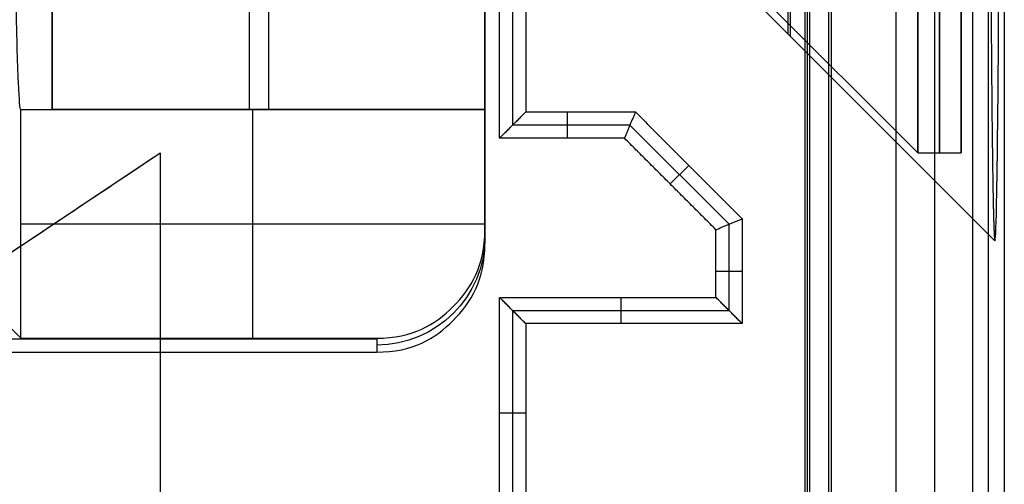
# Model space of a CAD drawing. Units: millimetres. Extents: x -36 to 36, y -1024 to -834.
# Drawn here: x 4 to 8, y -852 to -849 of the extents above; entities that cross this region are included whole.
import ezdxf

# ---------------------------------------------------------------- set-up
doc = ezdxf.new("R2010")
doc.units = ezdxf.units.MM
doc.header["$MEASUREMENT"] = 0
doc.layers.add('2', color=7, linetype='Continuous')
doc.layers.add('6', color=7, linetype='Continuous')

# ---------------------------------------------------------------- blocks, each defined once
blk = doc.blocks.new('LX26-DRIVERBOXBODY-V7 03')
at = {"layer": '6', "color": 103, "true_color": 0x70b38c}
for p, q in [((77.7, -5.7674, 1.8), (77.7, -5.8887, 15.7)), ((78.172, -5.828, 8.75), (77.228, -5.828, 8.75)), ((78.172, -5.828, 8.75), (78.172, -6.828, 8.75)), ((82.772, -5.828, 8.75), (79.028, -5.828, 8.75)), ((79.028, -6.3702, 8.75), (79.028, -5.828, 8.75)), ((78.9674, -6.0813, 1.8), (79.0887, -6.0813, 15.7)), ((78.2326, -6.328, 1.8), (78.1113, -6.328, 15.7)), ((79.028, -6.3702, 8.7502), (78.5702, -6.828, 8.7502)), ((78.7562, -6.5562, 1.8), (78.842, -6.642, 15.7)), ((79.85, -6.7, 12), (78.4936, -8.0564, 12)), ((78.3533, -6.7674, 1.8), (78.3533, -6.8887, 15.7)), ((78.172, -6.828, 8.75), (78.5702, -6.828, 8.75)), ((94.4652, -7.7774, 0.1774), (-94.4652, -7.7774, 0.1774)), ((69.1986, -8.0274, 8.6774), (85.4014, -8.0274, 8.6774))]:
    blk.add_line(p, q, dxfattribs=at)
at = {"layer": '6', "color": 103, "true_color": 0x70b38c, "extrusion": (0, 1, 0)}
for centre, radius, start, end in [((-80.9, 12, -7.1113), 1.4613, 0, 180), ((-80.9, 12, -7.0994), 1.4494, 180, 0)]:
    blk.add_arc(centre, radius, start, end, dxfattribs=at)
at = {"layer": '6', "color": 103, "true_color": 0x70b38c}
for points, degree in [([(77.1674, -5.7674, 1.8), (77.7, -5.7674, 1.8), (78.2326, -5.7674, 1.8)], 2), ([(78.1113, -5.8887, 15.7), (78.172, -5.828, 8.75), (78.2326, -5.7674, 1.8)], 2), ([(78.2326, -5.7674, 1.8), (78.2326, -6.2674, 1.8), (78.2326, -6.7674, 1.8)], 2), ([(78.9674, -5.7674, 1.8), (80.9, -5.7674, 1.8), (82.8326, -5.7674, 1.8)], 2), ([(78.9674, -6.3451, 1.8), (78.9674, -6.0562, 1.8), (78.9674, -5.7674, 1.8)], 2), ([(78.9674, -5.7674, 1.8), (79.028, -5.828, 8.75), (79.0887, -5.8887, 15.7)], 2), ([(78.1113, -5.8887, 15.7), (77.7, -5.8887, 15.7), (77.2887, -5.8887, 15.7)], 2), ([(78.1113, -6.8887, 15.7), (78.1113, -6.3887, 15.7), (78.1113, -5.8887, 15.7)], 2), ([(79.0887, -5.8887, 15.7), (79.0887, -6.142, 15.7), (79.0887, -6.3953, 15.7)], 2), ([(82.7113, -5.8887, 15.7), (80.9, -5.8887, 15.7), (79.0887, -5.8887, 15.7)], 2), ([(78.5451, -6.7674, 1.8), (78.7562, -6.5562, 1.8), (78.9674, -6.3451, 1.8)], 2), ([(79.0887, -6.3953, 15.7), (79.028, -6.3702, 8.75), (78.9674, -6.3451, 1.8)], 2), ([(79.0887, -6.3953, 15.7), (78.842, -6.642, 15.7), (78.5953, -6.8887, 15.7)], 2), ([(78.1113, -6.8887, 15.7), (78.172, -6.828, 8.75), (78.2326, -6.7674, 1.8)], 2), ([(78.2326, -6.7674, 1.8), (78.3889, -6.7674, 1.8), (78.5451, -6.7674, 1.8)], 2), ([(78.5451, -6.7674, 1.8), (78.5702, -6.828, 8.75), (78.5953, -6.8887, 15.7)], 2), ([(78.5953, -6.8887, 15.7), (78.3533, -6.8887, 15.7), (78.1113, -6.8887, 15.7)], 2), ([(93.9, -7.3, 17), (84.45, -7.3, 17), (75, -7.3, 17)], 2), ([(77.2887, -7.2887, 15.7), (85.5887, -7.2887, 15.7), (93.8887, -7.2887, 15.7)], 2), ([(-94.2879, -7.6), (0, -7.6), (94.2879, -7.6)], 2), ([(-94.5548, -7.9547, 0.3547), (0, -7.9547, 0.3547), (94.5548, -7.9547, 0.3547)], 2), ([(78.4936, -8.0564, 12), (78.4911, -8.0589, 12.2848), (78.5899, -8.0642, 12.9016), (79.1376, -8.0718, 13.7665), (80.0055, -8.0766, 14.3239), (80.9, -8.078, 14.4794), (81.7945, -8.0766, 14.3239), (82.6624, -8.0718, 13.7665), (83.2101, -8.0642, 12.9016), (83.3089, -8.0589, 12.2848), (83.3064, -8.0564, 12)], 3), ([(94.7, -8.1, 17), (84.85, -8.1, 17), (75, -8.1, 17)], 2)]:
    blk.add_open_spline(points, degree=degree, dxfattribs=at)
blk.add_open_spline([(83.3064, -8.0564, 12), (83.306, -8.056, 11.9551), (83.3052, -8.0559, 11.947), (83.3036, -8.0555, 11.8984), (83.3017, -8.0552, 11.8691), (83.2993, -8.0549, 11.8346), (83.2962, -8.0546, 11.7978), (83.2923, -8.0543, 11.7588), (83.286, -8.0538, 11.7061), (83.2782, -8.0533, 11.6514), (83.2688, -8.0528, 11.5956), (83.2594, -8.0524, 11.5465), (83.2468, -8.0519, 11.4872), (83.2312, -8.0513, 11.4222), (83.2124, -8.0507, 11.3535), (83.1936, -8.0502, 11.2917), (83.1748, -8.0497, 11.2351), (83.1497, -8.0491, 11.1653), (83.1184, -8.0484, 11.0866), (83.0808, -8.0477, 11.0022), (83.0432, -8.047, 10.9255), (82.993, -8.0462, 10.8314), (82.9304, -8.0453, 10.7267), (82.8552, -8.0443, 10.616), (82.78, -8.0434, 10.5171), (82.7048, -8.0426, 10.4278), (82.6296, -8.0419, 10.3466), (82.5293, -8.0411, 10.2476), (82.404, -8.0401, 10.1391), (82.2536, -8.0392, 10.0285), (82.1032, -8.0383, 9.9344), (81.9528, -8.0376, 9.8548), (81.7523, -8.0369, 9.7659), (81.5016, -8.0362, 9.684), (81.2008, -8.0357, 9.6269), (80.9, -8.0355, 9.6082), (80.5992, -8.0357, 9.6269), (80.2984, -8.0362, 9.684), (80.0477, -8.0369, 9.7659), (79.8472, -8.0376, 9.8548), (79.6968, -8.0383, 9.9344), (79.5464, -8.0392, 10.0285), (79.396, -8.0401, 10.1391), (79.2707, -8.0411, 10.2476), (79.1704, -8.0419, 10.3466), (79.0952, -8.0426, 10.4278), (79.02, -8.0434, 10.5171), (78.9448, -8.0443, 10.616), (78.8696, -8.0453, 10.7267), (78.807, -8.0462, 10.8314), (78.7568, -8.047, 10.9255), (78.7192, -8.0477, 11.0022), (78.6816, -8.0484, 11.0866), (78.6503, -8.0491, 11.1653), (78.6252, -8.0497, 11.2351), (78.6064, -8.0502, 11.2917), (78.5876, -8.0507, 11.3535), (78.5688, -8.0513, 11.4222), (78.5532, -8.0519, 11.4872), (78.5406, -8.0524, 11.5465), (78.5312, -8.0528, 11.5956), (78.5218, -8.0533, 11.6514), (78.514, -8.0538, 11.7061), (78.5077, -8.0543, 11.7588), (78.5038, -8.0546, 11.7978), (78.5007, -8.0549, 11.8346), (78.4983, -8.0552, 11.8691), (78.4964, -8.0555, 11.8984), (78.4948, -8.0559, 11.947), (78.494, -8.056, 11.9551), (78.4936, -8.0564, 12)], degree=3, knots=[0, 0, 0, 0, 0.000244, 0.000488, 0.000977, 0.001465, 0.001953, 0.00293, 0.003906, 0.005859, 0.007812, 0.009766, 0.011719, 0.015625, 0.019531, 0.023438, 0.027344, 0.03125, 0.039062, 0.046875, 0.054688, 0.0625, 0.078125, 0.09375, 0.109375, 0.125, 0.140625, 0.15625, 0.1875, 0.21875, 0.25, 0.28125, 0.3125, 0.375, 0.4375, 0.5, 0.5625, 0.625, 0.6875, 0.71875, 0.75, 0.78125, 0.8125, 0.84375, 0.859375, 0.875, 0.890625, 0.90625, 0.921875, 0.9375, 0.945312, 0.953125, 0.960938, 0.96875, 0.972656, 0.976562, 0.980469, 0.984375, 0.988281, 0.990234, 0.992188, 0.994141, 0.996094, 0.99707, 0.998047, 0.998535, 0.999023, 0.999512, 0.999756, 1, 1, 1, 1], dxfattribs=at)
blk = doc.blocks.new('DOOR-PLASTIC-PA 06')
at = {"layer": '6', "color": 7, "true_color": 0xf5f5f5}
for p, q in [((4.2, -1.7), (4.2, 0.7121)), ((2.1, -0.3), (4.2, -1.7)), ((4.2, -0.4939, -1.9), (4.2, -0.4939, 1.9))]:
    blk.add_line(p, q, dxfattribs=at)
for points in [[(4.2, -1.7, -1.9), (4.2, -0.4939, -1.9), (4.2, 0.7121, -1.9)], [(4.2, -1.7, 1.9), (4.2, -0.4939, 1.9), (4.2, 0.7121, 1.9)], [(2.1, -0.3, -1.9), (3.15, -1, -1.9), (4.2, -1.7, -1.9)], [(2.1, -0.3, 1.9), (3.15, -1, 1.9), (4.2, -1.7, 1.9)], [(4.2, -1.7, 1.9), (4.2, -1.7), (4.2, -1.7, -1.9)]]:
    blk.add_open_spline(points, degree=2, dxfattribs=at)
blk = doc.blocks.new('LX26-DRIVERBOXCOVER-V7 03')
at = {"layer": '6', "color": 7, "true_color": 0xf5f5f5}
for p, q in [((93.7896, 7.1895, 1.8), (74.9, 7.1895, 1.8)), ((78.5442, 5.7, 6.1), (78.4796, 5.7, 2.4)), ((80.3455, 5.7, 5.15), (78.5276, 5.7, 5.15)), ((78.5721, 3.5559, 6.1), (78.5721, 5.7, 6.1)), ((79.1, 3.7, 3.15), (79.1, 5.7, 3.15)), ((78.0398, 5.2, 5.85), (78.0398, 0.5602, 5.85)), ((79.1, 4.7, 3.9), (79.1, 4.7, 2.4)), ((82.7, 4.7, 3.9), (79.1, 4.7, 3.9)), ((78.0441, 4.6279, 6.1), (79.1, 4.6279, 6.1)), ((79.1, 3.7, 3.15), (82.7, 3.7, 3.15))]:
    blk.add_line(p, q, dxfattribs=at)
at = {"layer": '6', "color": 7, "true_color": 0xf5f5f5, "extrusion": (0.017452, 0, 0.999848)}
blk.add_arc((5.2, -78.4258, 5.6152), 0.5, 0, 90, dxfattribs=at)
at = {"layer": '6', "color": 7, "true_color": 0xf5f5f5, "extrusion": (2.46716e-16, 1, 5.50024e-32)}
blk.add_arc((-80.9, 6.1, 5.7), 1.8, 0, 180, dxfattribs=at)
at = {"layer": '6', "color": 7, "true_color": 0xf5f5f5, "extrusion": (0, 1, 0)}
blk.add_arc((-80.9, 6.1, 4.6119), 1.8, 0, 180, dxfattribs=at)
at = {"layer": '6', "color": 7, "true_color": 0xf5f5f5}
for points, degree in [([(93.8, 7.2, 2.4), (84.35, 7.2, 2.4), (74.9, 7.2, 2.4)], 2), ([(74.9, 7.1791, 1.2), (84.3395, 7.1791, 1.2), (93.7791, 7.1791, 1.2)], 2), ([(77.9796, 5.2, 2.4), (77.9796, 5.3667, 2.4), (78.1058, 5.5738, 2.4), (78.313, 5.7, 2.4), (78.4796, 5.7, 2.4)], 3), ([(78.0441, 5.2, 6.1), (78.0441, 5.3667, 6.1), (78.1704, 5.5738, 6.1), (78.3775, 5.7, 6.1), (78.5442, 5.7, 6.1)], 3), ([(78.4796, 5.7, 2.4), (78.7898, 5.7, 2.4), (79.1, 5.7, 2.4)], 2), ([(78.5442, 5.7, 6.1), (78.8221, 5.7, 6.1), (79.1, 5.7, 6.1)], 2), ([(79.1, 5.7, 2.4), (79.1, 4.7, 2.4), (79.1, 3.7, 2.4)], 2), ([(79.1, 5.7, 3.9), (79.1, 5.7, 3.15), (79.1, 5.7, 2.4)], 2), ([(82.7, 5.7, 3.9), (80.9, 5.7, 3.9), (79.1, 5.7, 3.9)], 2), ([(79.1, 3.5559, 6.1), (79.1, 4.6279, 6.1), (79.1, 5.7, 6.1)], 2), ([(79.1, 5.7, 3.9), (79.1, 4.7, 3.9), (79.1, 3.7, 3.9)], 2), ([(77.9796, 0.6204, 2.4), (77.9796, 2.9102, 2.4), (77.9796, 5.2, 2.4)], 2), ([(78.0441, 5.2, 6.1), (78.0119, 5.2, 4.25), (77.9796, 5.2, 2.4)], 2), ([(78.0441, 3.5559, 6.1), (78.0441, 4.3779, 6.1), (78.0441, 5.2, 6.1)], 2), ([(79.1, 3.7, 2.4), (80.9, 3.7, 2.4), (82.7, 3.7, 2.4)], 2), ([(79.1, 3.7, 3.9), (79.1, 3.7, 3.15), (79.1, 3.7, 2.4)], 2), ([(82.7, 3.7, 3.9), (80.9, 3.7, 3.9), (79.1, 3.7, 3.9)], 2), ([(78.1, 3.5, 9.3), (78.0721, 3.5279, 7.7), (78.0441, 3.5559, 6.1)], 2), ([(78.0441, 3.5559, 6.1), (78.5721, 3.5559, 6.1), (79.1, 3.5559, 6.1)], 2), ([(79.1, 3.5559, 6.1), (79.1, 3.5522, 6.3121), (79.1772, 3.5442, 6.7704), (79.588, 3.533, 7.4108), (80.2342, 3.5258, 7.8231), (80.9, 3.5238, 7.9384), (81.5658, 3.5258, 7.8231), (82.212, 3.533, 7.4108), (82.6228, 3.5442, 6.7704), (82.7, 3.5522, 6.3121), (82.7, 3.5559, 6.1)], 3)]:
    blk.add_open_spline(points, degree=degree, dxfattribs=at)
blk = doc.blocks.new('LX26-DRIVERBOXCOVER-V7_ASM 03')
at = {"layer": '6'}
blk.add_blockref('LX26-DRIVERBOXCOVER-V7 03', (0, 0), dxfattribs=at)
blk = doc.blocks.new('KB2-4 06')
at = {"layer": '6'}
for p, q in [((2, 0.5), (1.3591, 0.5)), ((2, 0.3), (2, 0.5)), ((0.7464, -0.9536), (2, 0.3))]:
    blk.add_line(p, q, dxfattribs=at)
at = {"layer": '6', "extrusion": (0, 1, 0)}
for centre in [(0, 0, 0.5), (0, 0, 0.4), (0, 0, 0.3)]:
    blk.add_arc(centre, 2, 90, 270, dxfattribs=at)

msp = doc.modelspace()

# ---------------------------------------------------------------- block references
at = {"layer": '2'}
for name, p, rotation in [('LX26-DRIVERBOXBODY-V7 03', (0, -929, -122), 90), ('KB2-4 06', (7.4, -848.1, -110), 270)]:
    msp.add_blockref(name, p, dxfattribs=dict(at, rotation=rotation))
at = {"layer": '2', "extrusion": (0, 0, -1)}
for name, p, rotation in [('LX26-DRIVERBOXCOVER-V7_ASM 03', (0, -929, 103.9), 90), ('DOOR-PLASTIC-PA 06', (0, -851.8, 116.75), 180)]:
    msp.add_blockref(name, p, dxfattribs=dict(at, rotation=rotation))

doc.saveas('drawing.dxf')
